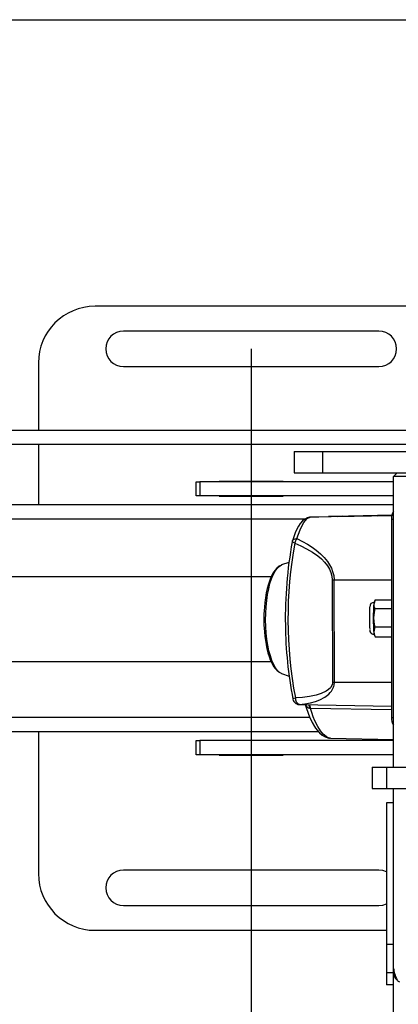
# Model space of a CAD drawing. Units: inches. Extents: x 0.3 to 16.6, y 0.5 to 16.6.
# Drawn here: x 11.9 to 12.4, y 15.1 to 16.6 of the extents above; entities that cross this region are included whole.
import ezdxf

# ---------------------------------------------------------------- set-up
doc = ezdxf.new("R2010")
doc.units = ezdxf.units.IN
doc.header["$MEASUREMENT"] = 0
doc.layers.add('FORMAT', color=7, linetype='Continuous')
doc.styles.add('SLDTEXTSTYLE0', font='TXT', dxfattribs={"width": 0.75})
doc.dimstyles.new('SLDDIMSTYLE1', dxfattribs={"dimtxt": 0.145833, "dimasz": 0.156, "dimexe": 0, "dimexo": 0.0625, "dimgap": 0.036458, "dimtad": 0, "dimtih": 1, "dimtoh": 1, "dimlfac": 12, "dimrnd": 1e-09, "dimzin": 4, "dimdsep": 46, "dimtxsty": 'SLDTEXTSTYLE0', "dimsah": 1, "dimcen": 0.09, "dimadec": 0, "dimazin": 1, "dimtfac": 1, "dimtofl": 0, "dimtmove": 0, "dimatfit": 3, "dimfxl": 1, "dimfrac": 2, "dimtolj": 1, "dimtzin": 12, "dimarcsym": 0})

# ---------------------------------------------------------------- blocks, each defined once
blk = doc.blocks.new('_D_9')
at = {"layer": 'FORMAT'}
for p, q in [((12.2199, 15.6335), (12.2199, 10.4182)), ((11.1782, 11.3466), (11.1782, 10.4182)), ((11.1782, 10.5432), (10.7121, 10.5432)), ((12.2199, 10.5432), (11.1782, 10.5432))]:
    blk.add_line(p, q, dxfattribs=at)
for points in [[(11.1782, 10.5432), (11.3342, 10.5172), (11.3342, 10.5692)], [(12.2199, 10.5432), (12.0639, 10.5692), (12.0639, 10.5172)]]:
    blk.add_solid(points, dxfattribs=at)
at = {"layer": 'FORMAT', "attachment_point": 1, "style": 'SLDTEXTSTYLE0'}
for s, insert, char_height in [('ANCHOR SETBACK', (8.9264, 10.847), 0.145833), ('12.50', (9.3666, 10.6153), 0.14583), ('MIN', (9.9061, 10.6153), 0.14583), ('17 MAX', (9.4641, 10.3836), 0.14583)]:
    blk.add_mtext(s, dxfattribs=dict(at, insert=insert, char_height=char_height))

msp = doc.modelspace()

# ---------------------------------------------------------------- linework, layer by layer
at = {"color": 7, "linetype": 'Continuous', "lineweight": 25}
for p, q in [((13.3449, 16.14187), (11.99073, 16.14187)), ((12.4074, 16.10541), (12.0324, 16.10541)), ((11.9074, 16.05854), (11.9074, 15.95958)), ((12.0324, 16.05333), (12.4074, 16.05333)), ((12.47323, 15.95958), (8.96939, 15.95958)), ((12.47107, 15.93874), (8.96939, 15.93874)), ((11.9074, 15.93874), (11.9074, 15.8502)), ((12.28313, 15.92833), (12.28313, 15.89708)), ((12.28313, 15.92833), (12.32479, 15.92833)), ((12.32479, 15.92833), (12.32479, 15.89708)), ((12.32479, 15.92833), (12.69979, 15.92833)), ((12.28313, 15.89708), (12.32479, 15.89708)), ((12.32479, 15.89708), (12.69979, 15.89708)), ((12.42896, 15.89187), (12.43417, 15.89708)), ((12.13907, 15.86322), (12.13907, 15.88406)), ((12.13907, 15.88406), (12.14465, 15.88406)), ((12.14465, 15.88406), (12.14465, 15.86322)), ((12.42896, 15.88406), (12.14465, 15.88406)), ((12.26678, 15.88447), (12.17303, 15.88447)), ((12.17303, 15.88447), (12.17303, 15.88406)), ((12.26678, 15.88406), (12.26678, 15.88447)), ((12.44729, 15.89187), (12.42896, 15.89187)), ((12.42896, 15.46479), (12.42896, 15.89187)), ((12.14465, 15.86322), (12.13907, 15.86322)), ((12.42896, 15.86322), (12.14465, 15.86322)), ((12.17303, 15.86322), (12.17303, 15.86281)), ((12.17303, 15.86281), (12.26678, 15.86281)), ((12.26678, 15.86281), (12.26678, 15.86322)), ((12.42896, 15.8502), (8.89927, 15.8502)), ((12.33338, 15.83315), (12.35363, 15.83352)), ((12.35377, 15.83352), (12.33351, 15.83315)), ((12.39181, 15.83403), (12.33367, 15.83295)), ((12.33367, 15.83295), (12.35363, 15.83352)), ((12.34695, 15.83323), (12.3954, 15.83413)), ((12.3633, 15.8337), (12.34695, 15.83323)), ((12.34695, 15.83323), (12.34695, 15.8332)), ((12.42645, 15.83487), (12.36344, 15.8337)), ((12.3954, 15.83413), (12.39181, 15.83403)), ((12.40473, 15.83427), (12.42642, 15.83478)), ((12.41442, 15.83445), (12.40473, 15.83427)), ((12.42641, 15.83473), (12.41442, 15.83445)), ((12.4257, 15.82937), (12.4257, 15.5377)), ((12.42577, 15.82937), (12.42577, 15.5377)), ((12.27536, 15.76568), (12.26458, 15.76194)), ((12.24894, 15.74428), (10.83251, 15.74428)), ((12.33897, 15.73997), (12.33945, 15.58905)), ((12.33897, 15.73997), (12.34152, 15.73997)), ((12.342, 15.58906), (12.34152, 15.73997)), ((12.40192, 15.71058), (12.3999, 15.70426)), ((12.40128, 15.70934), (12.40016, 15.70693)), ((12.40192, 15.71058), (12.4257, 15.71058)), ((12.40126, 15.69794), (12.4257, 15.69794)), ((12.40123, 15.67089), (12.39985, 15.66369)), ((12.40123, 15.67089), (12.4257, 15.67089)), ((12.40016, 15.66014), (12.40185, 15.65651)), ((12.40186, 15.65649), (12.4257, 15.65649)), ((10.83251, 15.62023), (12.24897, 15.62023)), ((12.26458, 15.60256), (12.26433, 15.60266)), ((12.26458, 15.60256), (12.27562, 15.59874)), ((12.342, 15.58906), (12.33945, 15.58905)), ((12.29017, 15.557), (12.29838, 15.55769)), ((12.29093, 15.55684), (12.29017, 15.557)), ((12.29074, 15.55684), (12.4257, 15.55434)), ((12.30701, 15.55096), (12.30626, 15.55108)), ((12.31873, 15.51687), (8.89927, 15.51687)), ((11.9074, 15.51687), (11.9074, 15.30854)), ((12.33613, 15.50756), (12.33501, 15.50767)), ((12.33613, 15.5074), (12.42896, 15.50569)), ((12.13907, 15.48301), (12.13907, 15.50385)), ((12.13907, 15.50385), (12.14465, 15.50385)), ((12.14465, 15.50385), (12.14465, 15.48301)), ((12.42896, 15.50385), (12.14465, 15.50385)), ((12.26678, 15.50426), (12.17303, 15.50426)), ((12.17303, 15.50426), (12.17303, 15.50385)), ((12.26678, 15.50385), (12.26678, 15.50426)), ((12.14465, 15.48301), (12.13907, 15.48301)), ((12.42896, 15.48301), (12.14465, 15.48301)), ((12.17303, 15.48301), (12.17303, 15.4826)), ((12.17303, 15.4826), (12.26678, 15.4826)), ((12.26678, 15.4826), (12.26678, 15.48301)), ((12.39771, 15.46479), (12.39771, 15.43354)), ((12.39771, 15.46479), (12.41854, 15.46479)), ((12.41854, 15.46479), (12.41854, 15.43354)), ((12.41854, 15.46479), (12.60604, 15.46479)), ((12.39771, 15.43354), (12.41854, 15.43354)), ((12.41854, 15.43354), (12.60604, 15.43354)), ((12.42896, 15.16926), (12.42896, 15.43354)), ((12.42896, 15.41269), (12.41854, 15.41269)), ((12.41854, 15.41269), (12.41854, 15.20436)), ((12.4074, 15.31374), (12.0324, 15.31374)), ((12.0324, 15.26166), (12.4074, 15.26166)), ((11.99073, 15.2252), (12.41854, 15.2252)), ((12.42896, 15.20436), (12.41854, 15.20436)), ((12.41854, 15.20436), (12.41854, 15.16285)), ((12.42896, 15.16285), (12.41854, 15.16285)), ((12.41854, 15.16285), (12.41854, 15.14526)), ((12.42896, 15.16302), (12.42896, 15.16926)), ((12.42896, 15.04783), (12.42896, 15.16302)), ((12.42896, 15.14526), (12.41854, 15.14526))]:
    msp.add_line(p, q, dxfattribs=at)
at = {"color": 8, "linetype": 'Continuous', "lineweight": 25}
for p, q in [((12.29847, 15.82937), (8.89927, 15.82937)), ((12.30739, 15.83239), (12.42637, 15.83459)), ((12.3633, 15.8337), (12.42645, 15.83487)), ((12.4257, 15.82937), (12.42896, 15.82937)), ((12.34152, 15.73997), (12.4257, 15.73995)), ((12.4257, 15.58904), (12.342, 15.58906)), ((12.42577, 15.54892), (12.30701, 15.55096)), ((12.30597, 15.5377), (8.89927, 15.5377)), ((12.4257, 15.5377), (12.42896, 15.5377))]:
    msp.add_line(p, q, dxfattribs=at)
at = {"color": 7, "linetype": 'Continuous', "lineweight": 25, "flags": 128}
for points in [[(12.30683, 15.83225), (12.30544, 15.83222), (12.30187, 15.83122), (12.29847, 15.82937), (12.29515, 15.82657), (12.29199, 15.82284), (12.28935, 15.81879), (12.28692, 15.81426), (12.28461, 15.80912), (12.28241, 15.8034), (12.28032, 15.79715), (12.28029, 15.79705)], [(12.28705, 15.80054), (12.29176, 15.81365), (12.29682, 15.8236), (12.30206, 15.83), (12.30739, 15.83239)], [(12.30739, 15.83239), (12.31894, 15.83274), (12.33338, 15.83315)], [(12.35363, 15.83352), (12.35463, 15.83351), (12.35526, 15.83347)], [(12.28035, 15.79705), (12.28018, 15.79669), (12.2801, 15.79586)], [(12.28372, 15.79404), (12.29281, 15.79001), (12.30112, 15.78577), (12.30981, 15.7806), (12.31761, 15.77509), (12.32292, 15.77066), (12.32767, 15.76588), (12.33189, 15.76051), (12.33477, 15.75572), (12.33693, 15.75087), (12.33845, 15.74538), (12.33897, 15.73997)], [(12.28705, 15.80054), (12.29513, 15.79648), (12.30253, 15.79228), (12.30926, 15.78796), (12.31531, 15.78355), (12.32169, 15.77816), (12.32717, 15.77265), (12.33176, 15.76706), (12.33495, 15.76225), (12.33752, 15.75739), (12.33945, 15.7525), (12.34099, 15.74624), (12.34152, 15.73997)], [(12.26478, 15.76194), (12.26422, 15.76181), (12.26072, 15.76002), (12.25739, 15.75732), (12.25433, 15.75378), (12.25161, 15.74962), (12.2492, 15.7449), (12.24702, 15.73961), (12.24508, 15.73377), (12.24338, 15.72745), (12.24193, 15.72074), (12.24074, 15.71379), (12.23983, 15.70684), (12.23917, 15.69996), (12.23883, 15.69489), (12.23859, 15.68953), (12.23848, 15.68225)], [(12.40126, 15.69794), (12.4002, 15.69256), (12.39955, 15.68442)], [(12.3999, 15.70426), (12.40013, 15.70132), (12.40126, 15.69794)], [(12.23848, 15.68225), (12.23866, 15.67301), (12.23884, 15.66933), (12.23927, 15.66333), (12.23987, 15.65728), (12.24069, 15.65103), (12.24173, 15.64481), (12.24298, 15.63876), (12.24444, 15.63298), (12.24609, 15.62755), (12.24794, 15.62253), (12.24998, 15.61796), (12.25222, 15.61387), (12.25467, 15.61027), (12.25739, 15.60719), (12.26038, 15.60471), (12.26364, 15.60292), (12.2642, 15.60276)], [(12.39955, 15.68442), (12.40052, 15.6743), (12.40123, 15.67089)], [(12.39985, 15.66369), (12.40039, 15.66034), (12.40186, 15.65649)], [(12.33945, 15.58905), (12.33921, 15.58703), (12.33849, 15.585), (12.33749, 15.58326), (12.33615, 15.58156), (12.33317, 15.57883), (12.32986, 15.57665), (12.32278, 15.57327), (12.31536, 15.57083), (12.30545, 15.56863), (12.29509, 15.56727), (12.2847, 15.5667)], [(12.29838, 15.55769), (12.30699, 15.55923), (12.31426, 15.56128), (12.32049, 15.56371), (12.32795, 15.56775), (12.33372, 15.57222), (12.33584, 15.57438), (12.33764, 15.5766), (12.3403, 15.58115), (12.34108, 15.58321), (12.34162, 15.58528), (12.342, 15.58906)], [(12.28548, 15.55858), (12.28703, 15.55765), (12.29017, 15.557)], [(12.28555, 15.55843), (12.28592, 15.55817), (12.28664, 15.55789)], [(12.28747, 15.55756), (12.28857, 15.55713), (12.29083, 15.55693)], [(12.2993, 15.55668), (12.301, 15.55087), (12.30541, 15.53889), (12.30943, 15.53038), (12.31265, 15.5248), (12.31432, 15.52227), (12.31671, 15.51909), (12.32032, 15.51512), (12.32395, 15.51204), (12.32844, 15.50936), (12.33368, 15.50768), (12.33501, 15.50767)], [(12.41854, 15.31124), (12.4132, 15.31309), (12.4074, 15.31374)], [(12.41854, 15.31124), (12.4132, 15.31309), (12.4074, 15.31374)], [(12.4074, 15.26166), (12.4132, 15.26231), (12.41854, 15.26417)], [(12.4074, 15.26166), (12.4132, 15.26231), (12.41854, 15.26417)]]:
    msp.add_lwpolyline(points, dxfattribs=at)
at = {"color": 8, "linetype": 'Continuous', "lineweight": 25, "flags": 128}
for points in [[(12.28372, 15.79404), (12.28191, 15.79464), (12.28066, 15.7952), (12.28005, 15.79568), (12.28008, 15.79586)], [(12.28041, 15.79703), (12.28066, 15.79787), (12.2821, 15.79932), (12.2843, 15.80024), (12.28705, 15.80055)], [(12.26433, 15.60266), (12.26164, 15.60409), (12.25857, 15.60683), (12.25563, 15.61068), (12.25286, 15.61556), (12.2503, 15.62142), (12.248, 15.62817), (12.24599, 15.6357), (12.24429, 15.64391), (12.24293, 15.65269), (12.24193, 15.66189), (12.2413, 15.67139), (12.24106, 15.68105), (12.24121, 15.69073), (12.24174, 15.70028), (12.24265, 15.70957), (12.24392, 15.71846), (12.24554, 15.72682), (12.24747, 15.73454), (12.24971, 15.74149), (12.2522, 15.74758), (12.25492, 15.75271), (12.25782, 15.75682), (12.26087, 15.75984), (12.26401, 15.76173), (12.26458, 15.76194)], [(12.28108, 15.56499), (12.28105, 15.56514), (12.28166, 15.56559), (12.2829, 15.56612), (12.2847, 15.5667)], [(12.33501, 15.50767), (12.33358, 15.50781), (12.32973, 15.50968), (12.32568, 15.51312), (12.32147, 15.51825), (12.31749, 15.52463), (12.3134, 15.53296), (12.31109, 15.53863), (12.30887, 15.54493), (12.30701, 15.55096)]]:
    msp.add_lwpolyline(points, dxfattribs=at)
at = {"color": 7, "linetype": 'Continuous', "lineweight": 25}
for centre, radius, start, end in [((11.99073, 16.05854), 0.08333, 90, 180), ((12.0324, 16.07937), 0.02604, 90, 270), ((12.4074, 16.07937), 0.02604, 270, 90), ((12.44655, 15.82937), 0.02084, 147.5565, 180.00077), ((12.89556, 15.68379), 0.62562, 169.68073, 180.92161), ((12.9009, 15.68305), 0.62708, 169.80506, 190.69216), ((12.29957, 15.79002), 0.01635, 139.93231, 165.75526), ((12.71403, 15.68368), 0.32067, 177.08994, 183.01217), ((12.40032, 15.70041), 0.00652, 90.49487, 178.71729), ((12.70551, 15.68339), 0.30641, 175.72726, 184.21466), ((12.86254, 15.68629), 0.463, 177.77599, 180.23219), ((12.41198, 15.70441), 0.01209, 167.9718, 180.73314), ((12.93054, 15.68181), 0.53099, 179.71901, 181.95545), ((12.87891, 15.68061), 0.60892, 180.64704, 190.94602), ((12.40053, 15.66662), 0.0067, 184.78171, 216.09298), ((12.42004, 15.66364), 0.02018, 179.86259, 189.99889), ((12.39996, 15.66611), 0.00594, 215.3589, 271.87651), ((12.29006, 15.56648), 0.00918, 189.55745, 239.87747), ((12.29398, 15.56555), 0.00935, 172.88267, 245.95856), ((12.44655, 15.5377), 0.02084, 179.99923, 212.4435), ((11.99073, 15.30854), 0.08333, 180, 270), ((12.0324, 15.2877), 0.02604, 90, 270)]:
    msp.add_arc(centre, radius, start, end, dxfattribs=at)
at = {"color": 8, "linetype": 'Continuous', "lineweight": 25}
for centre, radius, start, end in [((12.30819, 15.55994), 0.00907, 201.13969, 257.70639), ((12.29734, 15.55081), 0.00893, 1.77085, 40.37447), ((12.2968, 15.55088), 0.01021, 0.4856, 33.88999)]:
    msp.add_arc(centre, radius, start, end, dxfattribs=at)
at = {"color": 7, "linetype": 'Continuous', "lineweight": 25}
for centre, major_axis, ratio, start_param, end_param in [((12.44729, 15.14533), (-0.01677, 0.02811), 0.2632659, 0.41544, 1.188311), ((12.44719, 15.16526), (0.01653, 0.00902), 0.8517214, 2.706314, 3.4617125), ((12.44729, 15.16246), (0.01833, 0), 0.8390996, 3.9144637, 4.1491444)]:
    msp.add_ellipse(centre, major_axis=major_axis, ratio=ratio, start_param=start_param, end_param=end_param, dxfattribs=at)
at = {"layer": 'FORMAT'}
for p, q in [((11.17823, 16.56282), (16.6196, 16.56282)), ((12.2199, 16.07937), (12.2199, 15.2877))]:
    msp.add_line(p, q, dxfattribs=at)

# ---------------------------------------------------------------- dimensions: what is measured, and where the dimension line sits
dim = msp.add_linear_dim(base=(11.17823, 10.54318), p1=(12.2199, 15.68354), p2=(11.17823, 11.39661), text='ANCHOR SETBACK \\P<> MIN\\P17 MAX', dimstyle='SLDDIMSTYLE1', dxfattribs=at)
dim.commit()
dim.dimension.update_dxf_attribs({"geometry": '_D_9', "text_midpoint": (9.81925, 10.54318), "dimtype": 160})

doc.saveas('drawing.dxf')
